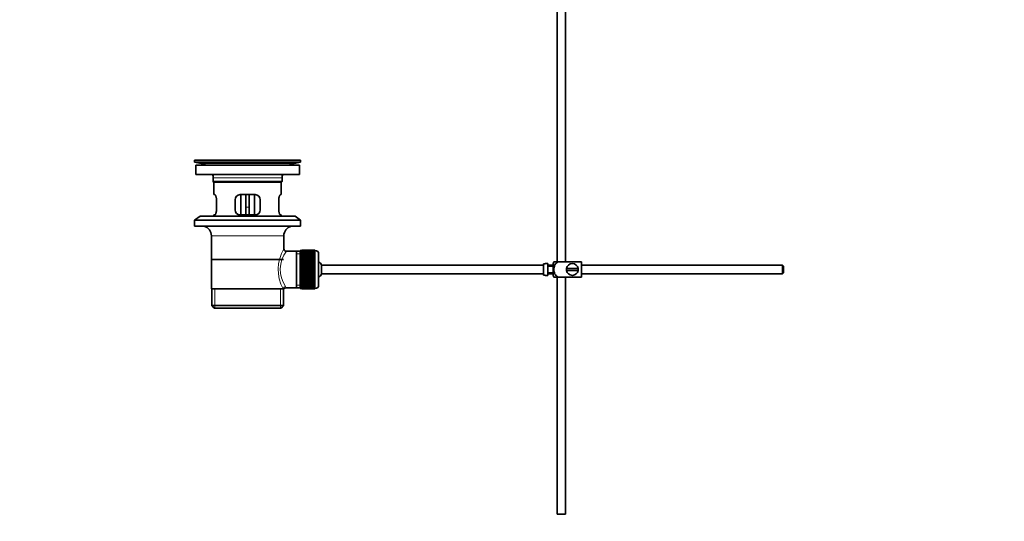
# Model space of a CAD drawing. Units: millimetres. Extents: x 0 to 1478, y 0 to 1758.
# Drawn here: x 0 to 585, y 679 to 978 of the extents above; entities that cross this region are included whole.
import ezdxf
from ezdxf import colors
from ezdxf.entities.mleader import LeaderData, LeaderLine
from ezdxf.math import Vec2, Vec3

# ---------------------------------------------------------------- set-up
doc = ezdxf.new("R2010")
doc.units = ezdxf.units.MM
doc.layers.add('DV4_Défaut', color=7, linetype='Continuous')
doc.layers.add('Défaut', color=7, linetype='Continuous')

# ---------------------------------------------------------------- blocks, each defined once
blk = doc.blocks.new('_DOT')
at = {"color": 0}
blk.add_line((0, 0), (-1, 0), dxfattribs=at)
at = {"color": 0, "const_width": 0.333}
blk.add_lwpolyline([(-0.1665, 0, 1), (0.1665, 0, 1)], format="xyb", close=True, dxfattribs=at)
blk = doc.blocks.new('SE3')
at = {"layer": 'DV4_Défaut', "color": 7, "linetype": 'Continuous', "lineweight": 35}
for p, q in [((324.48, 833.67), (324.48, 1052.87)), ((319.48, 1005.37), (319.48, 833.67)), ((166.98, 894.17), (103.98, 894.17)), ((103.98, 894.17), (103.98, 892.97)), ((166.98, 892.97), (103.98, 892.97)), ((103.98, 892.97), (107.87, 892.24)), ((166.23, 891.17), (104.73, 891.17)), ((104.73, 891.17), (104.73, 885.67)), ((137.1, 894.2), (137.1, 894.2)), ((138.1, 894.17), (138.1, 894.18)), ((163.09, 892.24), (166.98, 892.97)), ((166.23, 885.67), (166.23, 891.17)), ((166.98, 892.97), (166.98, 894.17)), ((166.23, 885.67), (104.73, 885.67)), ((114.98, 883.67), (114.98, 881.47)), ((155.98, 881.47), (155.98, 883.67)), ((114.98, 881.47), (155.98, 881.47)), ((114.98, 881.47), (115.28, 881.17)), ((155.68, 881.17), (115.28, 881.17)), ((115.48, 881.17), (115.48, 873.67)), ((155.48, 873.67), (155.48, 881.17)), ((155.68, 881.17), (155.98, 881.47)), ((115.99, 873.67), (115.48, 873.67)), ((139.98, 873.67), (130.98, 873.67)), ((131.48, 873.67), (131.48, 861.67)), ((134.48, 873.67), (134.48, 866.17)), ((136.48, 873.67), (136.48, 866.17)), ((139.48, 861.67), (139.48, 873.67)), ((154.96, 873.67), (155.48, 873.67)), ((116.94, 864.67), (116.94, 870.67)), ((127.98, 870.67), (127.98, 864.67)), ((134.48, 861.67), (134.48, 866.17)), ((136.48, 866.17), (136.48, 861.67)), ((142.98, 864.67), (142.98, 870.67)), ((154.02, 870.67), (154.02, 864.67)), ((107.23, 860.97), (103.98, 858.47)), ((163.73, 860.97), (107.23, 860.97)), ((115.99, 861.67), (115.48, 861.67)), ((115.48, 861.67), (115.48, 860.97)), ((130.98, 861.67), (139.98, 861.67)), ((154.96, 861.67), (155.48, 861.67)), ((155.48, 860.97), (155.48, 861.67)), ((166.98, 858.47), (163.73, 860.97)), ((166.98, 858.47), (103.98, 858.47)), ((103.98, 858.47), (103.98, 854.97)), ((166.98, 854.97), (103.98, 854.97)), ((166.98, 854.97), (166.98, 858.47)), ((113.98, 849.17), (113.98, 817.67)), ((156.98, 841.49), (156.98, 849.17)), ((164.48, 840.02), (158.46, 840.02)), ((166.68, 840.02), (164.48, 840.02)), ((164.48, 840.02), (164.48, 818.32)), ((166.68, 840.42), (166.68, 817.92)), ((167.68, 840.42), (166.68, 840.42)), ((167.68, 840.67), (167.68, 840.64)), ((175.48, 840.67), (167.68, 840.67)), ((167.68, 840.64), (175.48, 840.64)), ((167.68, 840.6), (167.68, 840.64)), ((167.68, 840.6), (167.68, 840.52)), ((175.48, 840.6), (167.68, 840.6)), ((167.68, 840.52), (175.48, 840.52)), ((167.68, 840.44), (167.68, 840.52)), ((167.68, 840.44), (167.68, 840.31)), ((175.48, 840.44), (167.68, 840.44)), ((167.68, 840.31), (175.48, 840.31)), ((167.68, 840.19), (167.68, 840.31)), ((167.68, 840.19), (167.68, 840.02)), ((175.48, 840.19), (167.68, 840.19)), ((167.68, 840.02), (175.48, 840.02)), ((167.68, 839.85), (167.68, 840.02)), ((167.68, 839.85), (167.68, 839.63)), ((175.48, 839.85), (167.68, 839.85)), ((167.68, 839.63), (175.48, 839.63)), ((167.68, 839.43), (167.68, 839.63)), ((167.68, 839.43), (167.68, 839.16)), ((175.48, 839.43), (167.68, 839.43)), ((167.68, 839.16), (175.48, 839.16)), ((167.68, 838.92), (167.68, 839.16)), ((167.68, 838.92), (167.68, 838.61)), ((175.48, 838.92), (167.68, 838.92)), ((167.68, 838.61), (175.48, 838.61)), ((167.68, 838.33), (167.68, 838.61)), ((167.68, 838.33), (167.68, 837.98)), ((175.48, 838.33), (167.68, 838.33)), ((167.68, 837.98), (175.48, 837.98)), ((167.68, 837.68), (167.68, 837.98)), ((167.68, 837.68), (167.68, 837.28)), ((175.48, 837.68), (167.68, 837.68)), ((167.68, 837.28), (175.48, 837.28)), ((167.68, 836.95), (167.68, 837.28)), ((167.68, 836.95), (167.68, 836.52)), ((175.48, 836.95), (167.68, 836.95)), ((175.48, 840.67), (175.48, 840.64)), ((175.48, 840.64), (175.48, 840.6)), ((175.48, 840.6), (175.48, 840.52)), ((175.48, 840.52), (175.48, 840.44)), ((175.48, 840.44), (175.48, 840.31)), ((175.68, 840.42), (175.48, 840.42)), ((175.48, 840.31), (175.48, 840.19)), ((175.48, 840.19), (175.48, 840.02)), ((175.48, 840.02), (175.48, 839.85)), ((175.48, 839.85), (175.48, 839.63)), ((175.48, 839.63), (175.48, 839.43)), ((175.48, 839.43), (175.48, 839.16)), ((175.48, 839.16), (175.48, 838.92)), ((175.48, 838.92), (175.48, 838.61)), ((175.48, 838.61), (175.48, 838.33)), ((175.48, 838.33), (175.48, 837.98)), ((175.48, 837.98), (175.48, 837.68)), ((175.48, 837.68), (175.48, 837.28)), ((175.48, 837.28), (175.48, 836.95)), ((175.48, 836.95), (175.48, 836.52)), ((177.68, 838.42), (177.68, 819.92)), ((114.13, 835.17), (156.83, 835.17)), ((167.68, 836.52), (175.48, 836.52)), ((167.68, 836.18), (167.68, 836.52)), ((175.48, 836.18), (167.68, 836.18)), ((167.68, 836.16), (167.68, 836.18)), ((167.68, 836.16), (167.68, 835.7)), ((175.48, 836.16), (167.68, 836.16)), ((167.68, 835.7), (175.48, 835.7)), ((167.68, 835.37), (167.68, 835.7)), ((175.48, 835.37), (167.68, 835.37)), ((167.68, 835.31), (167.68, 835.37)), ((167.68, 835.31), (167.68, 834.82)), ((175.48, 835.31), (167.68, 835.31)), ((167.68, 834.82), (175.48, 834.82)), ((167.68, 834.5), (167.68, 834.82)), ((175.48, 834.5), (167.68, 834.5)), ((167.68, 834.41), (167.68, 834.5)), ((167.68, 834.41), (167.68, 833.9)), ((175.48, 834.41), (167.68, 834.41)), ((167.68, 833.9), (175.48, 833.9)), ((167.68, 833.59), (167.68, 833.9)), ((175.48, 833.59), (167.68, 833.59)), ((167.68, 833.48), (167.68, 833.59)), ((167.68, 833.48), (167.68, 832.94)), ((175.48, 833.48), (167.68, 833.48)), ((167.68, 832.94), (175.48, 832.94)), ((167.68, 832.65), (167.68, 832.94)), ((175.48, 832.65), (167.68, 832.65)), ((167.68, 832.5), (167.68, 832.65)), ((167.68, 832.5), (167.68, 831.95)), ((175.48, 832.5), (167.68, 832.5)), ((167.68, 831.95), (175.48, 831.95)), ((167.68, 831.67), (167.68, 831.95)), ((175.48, 831.67), (167.68, 831.67)), ((167.68, 831.5), (167.68, 831.67)), ((167.68, 831.5), (167.68, 830.94)), ((175.48, 831.5), (167.68, 831.5)), ((175.48, 836.52), (175.48, 836.18)), ((175.48, 836.18), (175.48, 836.16)), ((175.48, 836.16), (175.48, 835.7)), ((175.48, 835.7), (175.48, 835.37)), ((175.48, 835.37), (175.48, 835.31)), ((175.48, 835.31), (175.48, 834.82)), ((175.48, 834.82), (175.48, 834.5)), ((175.48, 834.5), (175.48, 834.41)), ((175.48, 834.41), (175.48, 833.9)), ((175.48, 833.9), (175.48, 833.59)), ((175.48, 833.59), (175.48, 833.48)), ((175.48, 833.48), (175.48, 832.94)), ((175.48, 832.94), (175.48, 832.65)), ((175.48, 832.65), (175.48, 832.5)), ((175.48, 832.5), (175.48, 831.95)), ((175.48, 831.95), (175.48, 831.67)), ((175.48, 831.67), (175.48, 831.5)), ((175.48, 831.5), (175.48, 830.94)), ((179.43, 826.67), (179.43, 831.67)), ((311.38, 831.67), (179.43, 831.67)), ((311.38, 832.63), (311.38, 825.71)), ((311.38, 832.63), (312.38, 832.63)), ((312.38, 832.63), (312.38, 832.67)), ((313.98, 832.67), (312.38, 832.67)), ((313.98, 825.67), (313.98, 832.67)), ((316.98, 831.67), (313.98, 831.67)), ((316.98, 831.17), (313.98, 831.17)), ((316.98, 825.67), (316.98, 832.67)), ((317.46, 833.67), (320.11, 833.67)), ((333.98, 833.67), (320.11, 833.67)), ((333.98, 833.67), (333.98, 824.67)), ((453.38, 831.67), (333.98, 831.67)), ((453.38, 826.67), (453.38, 831.67)), ((453.98, 831.07), (453.38, 831.67)), ((453.98, 831.07), (453.98, 827.27)), ((167.68, 830.94), (175.48, 830.94)), ((167.68, 830.68), (167.68, 830.94)), ((175.48, 830.68), (167.68, 830.68)), ((167.68, 830.48), (167.68, 830.68)), ((167.68, 830.48), (167.68, 829.92)), ((175.48, 830.48), (167.68, 830.48)), ((167.68, 829.92), (175.48, 829.92)), ((167.68, 829.67), (167.68, 829.92)), ((175.48, 829.67), (167.68, 829.67)), ((167.68, 829.45), (167.68, 829.67)), ((167.68, 829.45), (167.68, 828.88)), ((175.48, 829.45), (167.68, 829.45)), ((167.68, 828.88), (175.48, 828.88)), ((167.68, 828.66), (167.68, 828.88)), ((175.48, 828.66), (167.68, 828.66)), ((167.68, 828.42), (167.68, 828.66)), ((167.68, 828.42), (167.68, 827.86)), ((175.48, 828.42), (167.68, 828.42)), ((167.68, 827.86), (175.48, 827.86)), ((167.68, 827.66), (167.68, 827.86)), ((175.48, 827.66), (167.68, 827.66)), ((167.68, 827.4), (167.68, 827.66)), ((167.68, 827.4), (167.68, 826.84)), ((175.48, 827.4), (167.68, 827.4)), ((167.68, 826.84), (175.48, 826.84)), ((167.68, 826.67), (167.68, 826.84)), ((175.48, 826.67), (167.68, 826.67)), ((167.68, 826.38), (167.68, 826.67)), ((167.68, 826.38), (167.68, 825.84)), ((175.48, 826.38), (167.68, 826.38)), ((167.68, 825.84), (175.48, 825.84)), ((167.68, 825.69), (167.68, 825.84)), ((175.48, 825.69), (167.68, 825.69)), ((167.68, 825.4), (167.68, 825.69)), ((167.68, 825.4), (167.68, 824.86)), ((175.48, 825.4), (167.68, 825.4)), ((175.48, 830.94), (175.48, 830.68)), ((175.48, 830.68), (175.48, 830.48)), ((175.48, 830.48), (175.48, 829.92)), ((175.48, 829.92), (175.48, 829.67)), ((175.48, 829.67), (175.48, 829.45)), ((175.48, 829.45), (175.48, 828.88)), ((175.48, 828.88), (175.48, 828.66)), ((175.48, 828.66), (175.48, 828.42)), ((175.48, 828.42), (175.48, 827.86)), ((175.48, 827.86), (175.48, 827.66)), ((175.48, 827.66), (175.48, 827.4)), ((175.48, 827.4), (175.48, 826.84)), ((175.48, 826.84), (175.48, 826.67)), ((175.48, 826.67), (175.48, 826.38)), ((175.48, 826.38), (175.48, 825.84)), ((175.48, 825.84), (175.48, 825.69)), ((175.48, 825.69), (175.48, 825.4)), ((175.48, 825.4), (175.48, 824.86)), ((179.43, 826.67), (311.38, 826.67)), ((312.38, 825.71), (311.38, 825.71)), ((312.38, 825.71), (312.38, 825.67)), ((312.38, 825.67), (313.98, 825.67)), ((313.98, 827.17), (316.98, 827.17)), ((313.98, 826.67), (316.98, 826.67)), ((331.94, 829.67), (325.01, 829.67)), ((325.01, 828.67), (331.94, 828.67)), ((333.98, 826.67), (453.38, 826.67)), ((453.38, 826.67), (453.98, 827.27)), ((167.68, 824.86), (175.48, 824.86)), ((167.68, 824.75), (167.68, 824.86)), ((175.48, 824.75), (167.68, 824.75)), ((167.68, 824.44), (167.68, 824.75)), ((167.68, 824.44), (167.68, 823.92)), ((175.48, 824.44), (167.68, 824.44)), ((167.68, 823.92), (175.48, 823.92)), ((167.68, 823.84), (167.68, 823.92)), ((175.48, 823.84), (167.68, 823.84)), ((167.68, 823.52), (167.68, 823.84)), ((167.68, 823.52), (167.68, 823.03)), ((175.48, 823.52), (167.68, 823.52)), ((167.68, 823.03), (175.48, 823.03)), ((167.68, 822.97), (167.68, 823.03)), ((175.48, 822.97), (167.68, 822.97)), ((167.68, 822.64), (167.68, 822.97)), ((167.68, 822.64), (167.68, 822.18)), ((175.48, 822.64), (167.68, 822.64)), ((167.68, 822.18), (175.48, 822.18)), ((167.68, 822.16), (167.68, 822.18)), ((175.48, 822.16), (167.68, 822.16)), ((167.68, 821.82), (167.68, 822.16)), ((167.68, 821.82), (167.68, 821.39)), ((175.48, 821.82), (167.68, 821.82)), ((167.68, 821.06), (167.68, 821.39)), ((167.68, 821.39), (175.48, 821.39)), ((167.68, 821.06), (167.68, 820.66)), ((175.48, 821.06), (167.68, 821.06)), ((167.68, 820.36), (167.68, 820.66)), ((167.68, 820.66), (175.48, 820.66)), ((167.68, 820.36), (167.68, 820)), ((175.48, 820.36), (167.68, 820.36)), ((167.68, 819.73), (167.68, 820)), ((167.68, 820), (175.48, 820)), ((167.68, 819.73), (167.68, 819.42)), ((175.48, 819.73), (167.68, 819.73)), ((167.68, 819.18), (167.68, 819.42)), ((167.68, 819.42), (175.48, 819.42)), ((175.48, 824.86), (175.48, 824.75)), ((175.48, 824.75), (175.48, 824.44)), ((175.48, 824.44), (175.48, 823.92)), ((175.48, 823.92), (175.48, 823.84)), ((175.48, 823.84), (175.48, 823.52)), ((175.48, 823.52), (175.48, 823.03)), ((175.48, 823.03), (175.48, 822.97)), ((175.48, 822.97), (175.48, 822.64)), ((175.48, 822.64), (175.48, 822.18)), ((175.48, 822.18), (175.48, 822.16)), ((175.48, 822.16), (175.48, 821.82)), ((175.48, 821.82), (175.48, 821.39)), ((175.48, 821.39), (175.48, 821.06)), ((175.48, 821.06), (175.48, 820.66)), ((175.48, 820.66), (175.48, 820.36)), ((175.48, 820.36), (175.48, 820)), ((175.48, 820), (175.48, 819.73)), ((175.48, 819.73), (175.48, 819.42)), ((175.48, 819.42), (175.48, 819.18)), ((320.11, 824.67), (317.46, 824.67)), ((319.48, 824.67), (319.48, 683.67)), ((333.98, 824.67), (320.11, 824.67)), ((324.48, 683.67), (324.48, 824.67)), ((113.98, 817.67), (156.56, 817.67)), ((114.13, 817.67), (114.13, 807.67)), ((156.98, 817.67), (156.56, 817.67)), ((156.83, 807.67), (156.83, 817.67)), ((158.22, 818.32), (164.48, 818.32)), ((164.48, 818.32), (166.68, 818.32)), ((166.68, 817.92), (167.68, 817.92)), ((167.68, 819.18), (167.68, 818.91)), ((175.48, 819.18), (167.68, 819.18)), ((167.68, 818.71), (167.68, 818.91)), ((167.68, 818.91), (175.48, 818.91)), ((167.68, 818.71), (167.68, 818.49)), ((175.48, 818.71), (167.68, 818.71)), ((167.68, 818.32), (167.68, 818.49)), ((167.68, 818.49), (175.48, 818.49)), ((167.68, 818.32), (167.68, 818.15)), ((175.48, 818.32), (167.68, 818.32)), ((167.68, 818.02), (167.68, 818.15)), ((167.68, 818.15), (175.48, 818.15)), ((167.68, 818.02), (167.68, 817.9)), ((175.48, 818.02), (167.68, 818.02)), ((167.68, 817.81), (167.68, 817.9)), ((167.68, 817.9), (175.48, 817.9)), ((167.68, 817.81), (167.68, 817.74)), ((175.48, 817.81), (167.68, 817.81)), ((167.68, 817.7), (167.68, 817.74)), ((167.68, 817.74), (175.48, 817.74)), ((167.68, 817.7), (167.68, 817.67)), ((175.48, 817.7), (167.68, 817.7)), ((167.68, 817.67), (175.48, 817.67)), ((175.48, 819.18), (175.48, 818.91)), ((175.48, 818.91), (175.48, 818.71)), ((175.48, 818.71), (175.48, 818.49)), ((175.48, 818.49), (175.48, 818.32)), ((175.48, 818.32), (175.48, 818.15)), ((175.48, 818.15), (175.48, 818.02)), ((175.48, 818.02), (175.48, 817.9)), ((175.48, 817.92), (175.68, 817.92)), ((175.48, 817.9), (175.48, 817.81)), ((175.48, 817.81), (175.48, 817.74)), ((175.48, 817.74), (175.48, 817.7)), ((175.48, 817.7), (175.48, 817.67)), ((114.13, 807.67), (156.83, 807.67)), ((114.13, 807.67), (115.63, 806.17)), ((155.33, 806.17), (156.83, 807.67)), ((155.33, 806.17), (115.63, 806.17)), ((319.48, 683.67), (324.48, 683.67))]:
    blk.add_line(p, q, dxfattribs=at)
at = {"layer": 'DV4_Défaut', "color": 7, "linetype": 'Continuous', "lineweight": 18}
for p, q in [((163.09, 892.24), (107.87, 892.24)), ((155.98, 883.67), (114.98, 883.67)), ((134.48, 866.17), (136.48, 866.17)), ((156.98, 849.17), (113.98, 849.17)), ((166.68, 838.48), (164.48, 838.48)), ((175.68, 817.92), (175.68, 840.42)), ((166.68, 819.85), (164.48, 819.85)), ((116, 806.17), (116, 817.67)), ((154.95, 806.17), (154.95, 817.67))]:
    blk.add_line(p, q, dxfattribs=at)
at = {"layer": 'DV4_Défaut', "color": 7, "linetype": 'Continuous', "lineweight": 35}
for centre, radius, start, end in [((106.26, 883.67), 8.72, 59.33847, 79.36028), ((135.48, 817.81), 76.41, 88.78184, 91.7817), ((164.7, 883.67), 8.72, 100.63972, 120.66153), ((106.26, 883.67), 8.72, 0, 13.26088), ((164.7, 883.67), 8.72, 166.73912, 180), ((130.98, 870.67), 3, 90, 180), ((139.98, 870.67), 3, 0, 90), ((130.98, 864.67), 3, 180, 270), ((139.98, 864.67), 3, 270, 360), ((107.98, 849.17), 6, 0, 75.16489), ((162.98, 849.17), 6, 104.83511, 180), ((158.45, 841.5), 1.47, 180.42791, 270.5348), ((175.68, 838.42), 2, 0, 90), ((173.98, 829.17), 6, 24.62432, 51.92688), ((321.13, 831.27), 4.39, 146.77061, 161.3642), ((328.48, 829.17), 3.5, 8.21321, 171.78679), ((173.98, 829.17), 6, 308.07312, 335.37568), ((321.13, 827.07), 4.39, 198.6358, 213.20709), ((328.48, 829.17), 3.5, 171.78679, 188.21321), ((328.48, 829.17), 3.5, 188.21321, 351.78679), ((328.48, 829.17), 3.5, 351.78679, 8.21321), ((175.68, 819.92), 2, 270, 0), ((158.17, 816.89), 1.41, 87.90418, 148.4289)]:
    blk.add_arc(centre, radius, start, end, dxfattribs=at)
at = {"layer": 'DV4_Défaut', "color": 7, "linetype": 'Continuous', "lineweight": 18}
for centre, radius, start, end in [((177.83, 829.23), 24.21, 149.48581, 208.5157), ((172.94, 829.23), 18.04, 143.28185, 214.28479), ((157.08, 818.44), 1.14, 353.98181, 33.25761)]:
    blk.add_arc(centre, radius, start, end, dxfattribs=at)
blk.add_ellipse((158.03, 817.67), major_axis=(1.34, 0.68), ratio=0.915492, start_param=1.134078, end_param=2.633444, dxfattribs=at)
at = {"layer": 'DV4_Défaut', "color": 7, "linetype": 'Continuous', "lineweight": 35}
for points, knots in [([(116.94, 870.67), (116.94, 870.87), (116.93, 871.07), (116.9, 871.46), (116.87, 871.66), (116.81, 872.02), (116.78, 872.19), (116.69, 872.52), (116.65, 872.67), (116.55, 872.94), (116.5, 873.07), (116.39, 873.28), (116.34, 873.37), (116.24, 873.52), (116.18, 873.57), (116.08, 873.65), (116.04, 873.67), (115.99, 873.67)], [0, 0, 0, 0, 0.125, 0.125, 0.25, 0.25, 0.375, 0.375, 0.5, 0.5, 0.625, 0.625, 0.75, 0.75, 0.875, 0.875, 1, 1, 1, 1]), ([(154.96, 873.67), (154.92, 873.67), (154.87, 873.65), (154.77, 873.58), (154.72, 873.52), (154.61, 873.37), (154.56, 873.28), (154.46, 873.07), (154.4, 872.94), (154.31, 872.67), (154.26, 872.52), (154.18, 872.2), (154.14, 872.02), (154.08, 871.66), (154.06, 871.47), (154.03, 871.07), (154.02, 870.87), (154.02, 870.67)], [0, 0, 0, 0, 0.125, 0.125, 0.25, 0.25, 0.375, 0.375, 0.5, 0.5, 0.625, 0.625, 0.75, 0.75, 0.875, 0.875, 1, 1, 1, 1]), ([(115.99, 861.67), (116.04, 861.67), (116.08, 861.69), (116.18, 861.76), (116.24, 861.82), (116.34, 861.97), (116.39, 862.06), (116.5, 862.27), (116.55, 862.39), (116.65, 862.67), (116.69, 862.82), (116.78, 863.14), (116.81, 863.32), (116.87, 863.68), (116.9, 863.87), (116.93, 864.26), (116.94, 864.47), (116.94, 864.67)], [0, 0, 0, 0, 0.125, 0.125, 0.25, 0.25, 0.375, 0.375, 0.5, 0.5, 0.625, 0.625, 0.75, 0.75, 0.875, 0.875, 1, 1, 1, 1]), ([(154.02, 864.67), (154.02, 864.47), (154.03, 864.27), (154.06, 863.88), (154.08, 863.68), (154.14, 863.32), (154.18, 863.15), (154.26, 862.82), (154.31, 862.67), (154.4, 862.4), (154.45, 862.27), (154.56, 862.06), (154.61, 861.97), (154.72, 861.82), (154.77, 861.76), (154.87, 861.69), (154.92, 861.67), (154.96, 861.67)], [0, 0, 0, 0, 0.125, 0.125, 0.25, 0.25, 0.375, 0.375, 0.5, 0.5, 0.625, 0.625, 0.75, 0.75, 0.875, 0.875, 1, 1, 1, 1]), ([(320.11, 824.67), (319.22, 824.97), (318.5, 825.66), (317.64, 827.31), (317.46, 828.25), (317.46, 830.12), (317.64, 831.05), (318.51, 832.68), (319.24, 833.37), (320.11, 833.67)], [0, 0, 0, 0, 0.25, 0.25, 0.5, 0.5, 0.75, 0.75, 1, 1, 1, 1])]:
    blk.add_open_spline(points, degree=3, knots=knots, dxfattribs=at)

msp = doc.modelspace()

# ---------------------------------------------------------------- block references
at = {"layer": 'Défaut'}
msp.add_blockref('SE3', (0, 0), dxfattribs=at)

# ---------------------------------------------------------------- leaders
at = {"layer": 'Défaut', "color": 7, "linetype": 'Continuous', "lineweight": 18}
ml = msp.add_multileader_mtext('Standard', dxfattribs=at)
ml.set_content('{\\pxsm0.9;\\fSolid Edge ISO|b1||i0||c0|p34;\\W1.;21/10/2016\\P}', color=256)
ml.set_leader_properties()
ml.set_arrow_properties(name='DOT')
ml.build(insert=Vec2(0, 0))
ml.multileader.update_dxf_attribs({"leader_type": 0, "dogleg_length": 0, "arrow_head_size": 12})
ctx = ml.context
ctx.base_point, ctx.char_height, ctx.arrow_head_size, ctx.landing_gap_size = Vec3(1390.41, 1750.71), 12, 12, 4.2
notes = []
notes.append((ctx, [(0, (0, 0, 0), (0, 0), (1, 0), 1, [])]))
ctx.mtext.insert = Vec3(1392.41, 1756.83)
ml = msp.add_multileader_mtext('Standard', dxfattribs=at)
ml.set_content('{\\pxsm0.9;\\fArial|b1||i0||c0|p34;\\W1.;151\\P}', color=256)
ml.set_leader_properties()
ml.set_arrow_properties(name='DOT')
ml.build(insert=Vec2(0, 0))
ml.multileader.update_dxf_attribs({"leader_type": 0, "dogleg_length": 0, "arrow_head_size": 12})
ctx = ml.context
ctx.base_point, ctx.char_height, ctx.arrow_head_size, ctx.landing_gap_size = Vec3(24.31, 1749.47), 12, 12, 4.2
notes.append((ctx, [(0, (0, 0, 0), (0, 0), (1, 0), 1, [])]))
ctx.mtext.insert = Vec3(26.31, 1755.57)
for ctx, leaders in notes:
    for number, flags, end, landing, length, lines in leaders:
        leader = LeaderData()
        leader.index, (leader.has_last_leader_line, leader.has_dogleg_vector, leader.attachment_direction) = number, flags
        leader.last_leader_point, leader.dogleg_vector, leader.dogleg_length = Vec3(end), Vec3(landing), length
        for number, points, colour, breaks in lines:
            line = LeaderLine()
            line.index, line.vertices, line.color, line.breaks = number, Vec3.list(points), colors.encode_raw_color(colour), breaks
            leader.lines.append(line)
        ctx.leaders.append(leader)

doc.saveas('drawing.dxf')
